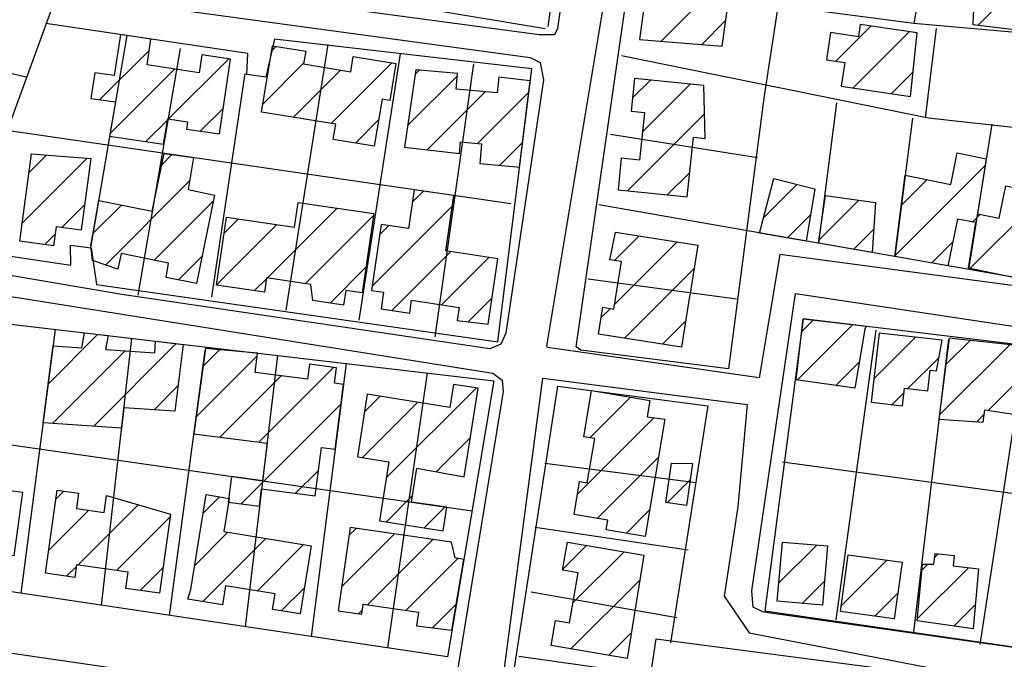
# Model space of a CAD drawing. Extents: x 346926 to 355057, y 6362477 to 6369521.
# Drawn here: x 350130 to 350289, y 6364817 to 6364920 of the extents above; entities that cross this region are included whole.
import ezdxf

# ---------------------------------------------------------------- set-up
doc = ezdxf.new("R2010")
doc.units = 0
doc.header["$MEASUREMENT"] = 0
doc.linetypes.add('T01', pattern=[10000, 10000])
for name, color, linetype in [('ACHURADO_CONSTRUCCION', 9, 'CONTINUOUS'), ('CAMINO_SECUNDARIO', 230, 'CONTINUOUS'), ('CONSTRUCCION', 243, 'CONTINUOUS'), ('SUBDIVISION_PREDIAL', 171, 'CONTINUOUS')]:
    doc.layers.add(name, color=color, linetype=linetype)

msp = doc.modelspace()

# ---------------------------------------------------------------- linework, layer by layer
at = {"layer": 'ACHURADO_CONSTRUCCION', "linetype": 'T01'}
for points in [[(350233.43, 6364916.12), (350244.98, 6364927.67)], [(350284.4, 6364918.67), (350292.65, 6364926.92)], [(350239.96, 6364915.58), (350243.81, 6364919.43)], [(350261.57, 6364912.91), (350267.19, 6364918.54)], [(350264.32, 6364908.6), (350273.36, 6364917.64)], [(350143.11, 6364906.71), (350151.03, 6364914.63)], [(350170.74, 6364914.52), (350171.49, 6364915.27)], [(350154.15, 6364903.61), (350163.83, 6364913.29)], [(350169.35, 6364906.06), (350175.91, 6364912.62)], [(350180.31, 6364902.88), (350190.06, 6364912.62)], [(350144.74, 6364901.26), (350155.11, 6364911.64)], [(350174.24, 6364903.87), (350181.83, 6364911.47)], [(350193.87, 6364910.86), (350194.48, 6364911.47)], [(350270.49, 6364907.69), (350273.98, 6364911.19)], [(350192.62, 6364902.54), (350200.63, 6364910.55)], [(350228.81, 6364906.98), (350231.7, 6364909.87)], [(350230.42, 6364901.52), (350238.12, 6364909.21)], [(350195.79, 6364898.64), (350205.13, 6364907.98)], [(350203.9, 6364899.68), (350212.15, 6364907.92)], [(350159.25, 6364901.63), (350162.97, 6364905.35)], [(350228, 6364892.03), (350240.42, 6364904.44)], [(350150.5, 6364899.96), (350154.03, 6364903.48)], [(350184.22, 6364899.72), (350187.95, 6364903.45)], [(350207.42, 6364896.12), (350211.15, 6364899.85)], [(350130.61, 6364886.83), (350141.07, 6364897.29)], [(350131.71, 6364894.99), (350134.53, 6364897.81)], [(350153.05, 6364896.24), (350154.69, 6364897.88)], [(350234.42, 6364891.38), (350238.03, 6364894.99)], [(350271.08, 6364881.6), (350285.58, 6364896.11)], [(350143.97, 6364880.09), (350157.54, 6364893.66)], [(350272.11, 6364889.71), (350276.23, 6364893.83)], [(350193.38, 6364890.22), (350195.16, 6364892)], [(350249.91, 6364887.67), (350255.29, 6364893.06)], [(350151.82, 6364880.87), (350161.33, 6364890.38)], [(350258.84, 6364884.14), (350265.23, 6364890.53)], [(350136.97, 6364886.12), (350140.63, 6364889.78)], [(350142, 6364885.19), (350146.55, 6364889.74)], [(350170, 6364877.99), (350181.26, 6364889.25)], [(350186.91, 6364876.68), (350199.83, 6364889.6)], [(350283.13, 6364879.51), (350293.09, 6364889.47)], [(350163.07, 6364885.2), (350165.36, 6364887.49)], [(350176.17, 6364877.09), (350187.13, 6364888.05)], [(350253.76, 6364884.45), (350257.48, 6364888.17)], [(350283.56, 6364887.01), (350284.8, 6364888.25)], [(350161.86, 6364876.92), (350171.53, 6364886.58)], [(350188.15, 6364884.99), (350189.61, 6364886.45)], [(350264.38, 6364882.61), (350267.64, 6364885.87)], [(350134.23, 6364883.37), (350135.9, 6364885.05)], [(350225.91, 6364880.81), (350229.87, 6364884.77)], [(350225.92, 6364873.75), (350235.97, 6364883.79)], [(350276.97, 6364880.42), (350280.36, 6364883.82)], [(350190.09, 6364872.79), (350199.54, 6364882.23)], [(350155.72, 6364877.7), (350159.55, 6364881.53)], [(350198.07, 6364873.7), (350205.69, 6364881.32)], [(350180.13, 6364873.97), (350185.92, 6364879.76)], [(350227.54, 6364868.3), (350238.7, 6364879.46)], [(350167.95, 6364875.94), (350169.9, 6364877.89)], [(350202.39, 6364870.94), (350206.19, 6364874.75)], [(350223.8, 6364871.62), (350225.26, 6364873.09)], [(350256.04, 6364869.35), (350257.92, 6364871.23)], [(350233.64, 6364867.33), (350237.36, 6364871.04)], [(350255.33, 6364861.56), (350264.26, 6364870.49)], [(350134.8, 6364860.99), (350142.73, 6364868.92)], [(350267.67, 6364861.77), (350274.35, 6364868.46)], [(350279.22, 6364864), (350283.17, 6364867.95)], [(350142.1, 6364854.15), (350155.39, 6364867.44)], [(350159.72, 6364863.83), (350162.33, 6364866.44)], [(350278.2, 6364855.91), (350289.55, 6364867.26)], [(350286.05, 6364856.69), (350295.94, 6364866.57)], [(350135.47, 6364854.59), (350147.15, 6364866.26)], [(350158.61, 6364855.65), (350168.41, 6364865.45)], [(350273.15, 6364860.19), (350278.15, 6364865.18)], [(350168.67, 6364851.57), (350180.71, 6364863.61)], [(350261.52, 6364860.69), (350265.33, 6364864.5)], [(350162.4, 6364852.37), (350172.27, 6364862.23)], [(350151.82, 6364856.79), (350155.65, 6364860.62)], [(350189.19, 6364845.83), (350203.66, 6364860.29)], [(350185.69, 6364856.46), (350188.18, 6364858.96)], [(350221.97, 6364852.27), (350228.52, 6364858.82)], [(350270.6, 6364857.63), (350272.54, 6364859.58)], [(350165.83, 6364841.65), (350181.91, 6364857.74)], [(350185.38, 6364849.09), (350194.28, 6364857.99)], [(350219.96, 6364843.19), (350232.27, 6364855.5)], [(350284.23, 6364854.87), (350285.44, 6364856.08)], [(350197.24, 6364846.81), (350202.75, 6364852.32)], [(350223.15, 6364839.31), (350233.01, 6364849.16)], [(350174.6, 6364843.36), (350178.26, 6364847.02)], [(350234.41, 6364841.83), (350238.09, 6364845.51)], [(350136.01, 6364842.41), (350137.28, 6364843.68)], [(350159.73, 6364840.16), (350162.35, 6364842.78)], [(350189.16, 6364838.72), (350193.42, 6364842.99)], [(350139.55, 6364831.8), (350149.24, 6364841.49)], [(350195.27, 6364837.76), (350198.66, 6364841.16)], [(350134.86, 6364834.19), (350141.29, 6364840.62)], [(350145.75, 6364830.93), (350154.38, 6364839.57)], [(350227.83, 6364836.92), (350231.58, 6364840.66)], [(350158.36, 6364831.71), (350163.7, 6364837.06)], [(350182, 6364828.3), (350190.5, 6364836.8)], [(350183.22, 6364836.59), (350184.33, 6364837.7)], [(350159.61, 6364825.89), (350169.79, 6364836.08)], [(350168.4, 6364827.61), (350175.87, 6364835.09)], [(350186.16, 6364825.39), (350196.66, 6364835.89)], [(350217.59, 6364831.11), (350221.43, 6364834.96)], [(350252.37, 6364828.92), (350258.46, 6364835.01)], [(350219.24, 6364825.7), (350227.46, 6364833.91)], [(350277.47, 6364833.04), (350278.04, 6364833.61)], [(350137.74, 6364829.99), (350139.31, 6364831.57)], [(350192.33, 6364824.49), (350200.7, 6364832.85)], [(350262.42, 6364825.25), (350269.76, 6364832.59)], [(350275.39, 6364830.96), (350276.35, 6364831.92)], [(350149.57, 6364827.69), (350153.24, 6364831.36)], [(350274.66, 6364823.16), (350282.87, 6364831.37)], [(350218.91, 6364818.3), (350229.99, 6364829.37)], [(350256.15, 6364825.63), (350259.72, 6364829.2)], [(350172.28, 6364824.42), (350176.01, 6364828.15)], [(350267.83, 6364823.58), (350271.52, 6364827.28)], [(350196.61, 6364821.7), (350200.47, 6364825.56)], [(350280.55, 6364821.98), (350284, 6364825.42)], [(350184.72, 6364823.95), (350185.34, 6364824.57)], [(350224.94, 6364817.25), (350228.63, 6364820.94)]]:
    msp.add_lwpolyline(points, dxfattribs=at)
at = {"layer": 'CAMINO_SECUNDARIO'}
for points in [[(350119.32, 6364876.5, 808.690002), (350206.34, 6364862.68, 809.51001), (350207.84, 6364861.55, 809.51001), (350208.02, 6364859.73, 809.51001), (350200.82, 6364815.83, 808.950012), (350199.74, 6364807.25, 808.549988), (350101.628568, 6364821.504398, 807.330017), (350077.72, 6364826.32, 807.570007), (350076.56, 6364826.47, 807.289978), (350039.55, 6364835.17, 807.27002), (350007.67, 6364841.45, 807.27002), (349959.066667, 6364847.736667, 806.309998), (349959.066667, 6364847.736667, 805.609985), (349926.173436, 6364851.788544, 805.609985), (349922.74369, 6364853.199459, 805.619995), (349921.734021, 6364855.363336, 805.619995), (349916.781048, 6364891.593699, 805.619995), (349914.290971, 6364906.087815, 805.599976), (349901.641853, 6364942.686067, 805.450012), (349889.01841, 6364971.210331, 804.289978), (349880.287433, 6364998.944022, 804.289978), (349872.13523, 6365063.674467, 805.140015)], [(350309.21, 6364874.22, 812.25), (350252.51, 6364881.76, 811.219971), (350249.22, 6364861.95, 811.219971), (350215.154959, 6364866.80488, 810.929993), (350215.04, 6364867.05, 810.369995), (350232.74, 6364973.36, 809.919983), (350232.892945, 6364981.474477, 809.859985), (350234.805417, 6364996.848877, 809.609985), (350237.865337, 6365011.978509, 809.76001)], [(350158.06, 6364971.8, 808.75), (350218, 6364962.66, 809.549988), (350220.31, 6364961.7, 809.549988), (350221.81, 6364960.23, 809.549988), (350222.31, 6364959.41, 809.549988), (350222.33, 6364957.27, 809.549988), (350216.74, 6364918.16, 809.849976), (350216.25, 6364917.16, 809.849976), (350215.1, 6364917.15, 809.849976), (350213.78, 6364917.14, 809.849976), (350138.5, 6364927.28, 809.059998)], [(350138.04, 6364923.65, 809.059998), (350212.33, 6364913.5, 809.780029), (350213.98, 6364912.69, 809.780029), (350214.5, 6364909.9, 809.780029), (350208.43, 6364869.13, 809.549988), (350207.650774, 6364867.342187, 809.549988), (350205.866806, 6364866.58676, 809.549988), (350146.613344, 6364875.329182, 809.080017), (350119.78621, 6364879.880129, 808.690002)], [(350270.800956, 6364741.183246, 809.219971), (350199.736312, 6364751.056636, 809.219971), (350214.37303, 6364861.852698, 809.859985), (350247.28, 6364857.65, 811.030029), (350245.77, 6364841.15, 811), (350243.59, 6364826.8, 810.97998), (350247.6, 6364820.9, 810.97998), (350299.548669, 6364810.826987, 812.25), (350298.49, 6364799.1, 812.25), (350364.97, 6364772.91, 812.26001), (350363.97, 6364772.07, 811.890015), (350526.39, 6364709.41, 813.969971), (350528.83, 6364717.96, 813.969971), (350441.8, 6364750.14, 810.409973)]]:
    msp.add_polyline3d(points, dxfattribs=at)
msp.add_polyline3d([(350300.335366, 6364817.049719, 812.25), (350249.88, 6364824.22, 811.380005), (350248.22, 6364825.03, 811.380005), (350248.04, 6364827.66, 811.380005), (350255.04, 6364875.52, 811.840027), (350307.904025, 6364867.588967, 812.25)], close=True, dxfattribs=at)
at = {"layer": 'CONSTRUCCION', "linetype": 'T01'}
for points in [[(350243.23, 6364915.31, 812.24), (350245.9, 6364934.14, 812.71), (350236.64, 6364935.45, 812.76), (350236.24, 6364932.6, 812.76), (350232.19, 6364933.18, 812.6), (350231.64, 6364929.31, 812.23), (350233.62, 6364929.03, 812.23), (350232.47, 6364920.91, 812.23), (350230.61, 6364921.18, 812.23), (350229.93, 6364916.41, 812.23), (350243.23, 6364915.31, 812.24)], [(350283.71, 6364920.34, 814.05), (350284.99, 6364932.71, 813.91), (350293.16, 6364931.87, 813.8), (350292.16, 6364922.23, 813.8), (350294.33, 6364922.01, 813.57), (350293.86, 6364917.53, 813.43), (350283.67, 6364918.76, 813.43), (350283.71, 6364920.34, 814.05)], [(350274.64, 6364917.45, 813.11), (350265.48, 6364918.79, 813.01), (350265.2, 6364916.84, 812.99), (350260.66, 6364917.51, 812.92), (350260.02, 6364913.14, 812.88), (350262.97, 6364912.71, 812.88), (350262.4, 6364908.88, 812.81), (350273.57, 6364907.24, 812.77), (350274.64, 6364917.45, 813.11)], [(350162.35, 6364901.2, 812.02), (350164.14, 6364913.24, 811.49), (350159.52, 6364913.93, 811.49), (350159.09, 6364911.05, 811.49), (350150.68, 6364912.3, 811.49), (350151.3, 6364916.46, 811.18), (350146.39, 6364917.19, 811.18), (350145.41, 6364910.57, 811.18), (350142.27, 6364911.04, 811.18), (350141.66, 6364906.92, 811.18), (350145.6, 6364906.34, 811.18), (350144.66, 6364900.82, 811.16), (350153.35, 6364899.54, 811.16), (350154.05, 6364903.62, 811.16), (350157.21, 6364903.14, 811.16), (350157.03, 6364901.94, 811.16), (350162.35, 6364901.2, 812.02)], [(350181.09, 6364902.75, 811.42), (350169.13, 6364904.71, 811.9), (350170.88, 6364915.37, 811.32), (350176.22, 6364914.5, 811.31), (350175.88, 6364912.45, 811.31), (350183.48, 6364911.2, 811.31), (350183.88, 6364913.64, 811.01), (350190.75, 6364912.51, 811.01), (350189.77, 6364906.57, 811.01), (350188.5, 6364906.78, 811.42), (350187.26, 6364899.22, 810.92), (350180.62, 6364900.31, 811.7), (350181.09, 6364902.75, 811.42)], [(350210.65, 6364895.82, 811.69), (350212.37, 6364909.72, 811.57), (350207.28, 6364910.31, 811.57), (350207.06, 6364907.81, 811.57), (350200.44, 6364908.4, 811.57), (350200.66, 6364910.92, 811.1), (350193.97, 6364911.51, 811.1), (350192.1, 6364899.07, 811.1), (350200.96, 6364898.04, 811.91), (350201.13, 6364899.92, 811.91), (350204.53, 6364899.62, 811.75), (350204.25, 6364896.41, 811.41), (350210.14, 6364895.88, 811.69), (350210.65, 6364895.82, 811.69)], [(350240.32, 6364908.99, 811.88), (350229.13, 6364910.13, 811.88), (350228.6, 6364904.86, 811.88), (350230.74, 6364904.64, 812.13), (350229.96, 6364896.97, 812.13), (350227.01, 6364897.27, 812.13), (350226.5, 6364892.18, 812.13), (350237.63, 6364891.05, 812.13), (350238.61, 6364900.65, 812.28), (350240.5, 6364900.45, 811.93), (350240.32, 6364908.99, 811.88)], [(350141.63, 6364897.24, 811.15), (350140.09, 6364885.7, 810.3), (350136.06, 6364886.24, 810.3), (350135.65, 6364883.18, 810.3), (350130.22, 6364883.91, 810.3), (350132.11, 6364898.01, 811.05), (350141.63, 6364897.24, 811.15)], [(350154.14, 6364880.4, 811.78), (350146.5, 6364881.94, 812.28), (350145.99, 6364879.4, 812.12), (350141.9, 6364880.79, 812.12), (350141.66, 6364883.2, 809.91), (350142.9, 6364890.47, 811.85), (350151.5, 6364888.76, 811.8), (350153.43, 6364898.06, 811.67), (350158.18, 6364897.37, 811.52), (350157.29, 6364892.22, 811.53), (350161.53, 6364891.36, 811.53), (350158.66, 6364877.1, 811.16), (350153.78, 6364878.09, 811.16), (350154.14, 6364880.4, 811.78)], [(350291.92, 6364877.7, 813.39), (350282.9, 6364879.56, 813.82), (350284.09, 6364886.91, 813.88), (350281.11, 6364887.49, 813.88), (350279.57, 6364879.96, 813.24), (350271.06, 6364881.48, 813.24), (350272.72, 6364894.53, 813.24), (350280.05, 6364893.07, 813.24), (350281.07, 6364898.13, 813.23), (350285.76, 6364897.2, 813.23), (350284.33, 6364888.35, 813.23), (350287.82, 6364887.62, 812.98), (350288.88, 6364892.85, 812.98), (350293.33, 6364891.96, 812.98), (350291.94, 6364877.81, 813.39), (350291.92, 6364877.7, 813.39)], [(350256.77, 6364883.93, 812.92), (350249.27, 6364885.23, 813.67), (350251.56, 6364894.01, 813.51), (350258.17, 6364892.33, 813.24), (350256.77, 6364883.93, 812.92)], [(350205.57, 6364870.59, 811.91), (350207.14, 6364881.1, 811.91), (350198.75, 6364882.35, 811.91), (350200.08, 6364891.28, 812.4), (350193.68, 6364892.21, 812.39), (350192.75, 6364885.98, 811.85), (350188.39, 6364886.63, 811.85), (350186.81, 6364876.01, 811.85), (350188.74, 6364875.72, 811.85), (350188.34, 6364873.05, 811.85), (350192.97, 6364872.36, 811.9), (350193.27, 6364874.41, 811.97), (350200.94, 6364873.27, 812.02), (350200.62, 6364871.14, 812.02), (350205.57, 6364870.59, 811.91)], [(350177.04, 6364876.96, 811.51), (350169.92, 6364878, 811.87), (350169.58, 6364875.7, 811.49), (350161.85, 6364876.83, 811.49), (350163.45, 6364887.77, 811.24), (350174.41, 6364886.16, 811.24), (350174.99, 6364890.17, 811.25), (350187.18, 6364888.38, 811.25), (350185.31, 6364875.62, 811.54), (350182.66, 6364876.01, 811.54), (350182.31, 6364873.65, 811.24), (350177.34, 6364874.38, 811.24), (350177.04, 6364876.96, 811.51)], [(350267.39, 6364882.08, 813.07), (350258.76, 6364883.59, 813.45), (350259.87, 6364891.26, 813.24), (350267.93, 6364890.16, 812.98), (350267.39, 6364882.08, 813.07)], [(350226.08, 6364885.37, 812.48), (350239.31, 6364883.26, 812.33), (350238.02, 6364875.18, 811.67), (350238, 6364875.08, 811.67), (350236.69, 6364866.84, 811.67), (350223.37, 6364868.96, 811.9), (350224.06, 6364873.28, 811.97), (350225.8, 6364873, 811.99), (350227.02, 6364880.64, 811.99), (350225.15, 6364880.93, 811.99), (350226.08, 6364885.37, 812.48)], [(350266.21, 6364869.75, 813.42), (350264.62, 6364860.25, 813.18), (350255.14, 6364861.59, 813.18), (350256.28, 6364871.42, 811.45), (350266.42, 6364870.24, 813.42), (350266.21, 6364869.75, 813.42)], [(350155.13, 6364856.57, 811.01), (350146.96, 6364857.12, 811.01), (350146.59, 6364853.85, 810.84), (350133.98, 6364854.69, 810.46), (350135.59, 6364867.07, 810.46), (350140.2, 6364866.78, 810.46), (350140.6, 6364869.17, 810.46), (350144.41, 6364868.72, 811.03), (350144, 6364866.47, 811.35), (350151.91, 6364865.95, 811.35), (350152.03, 6364867.83, 810.99), (350156.5, 6364867.31, 810.99), (350155.13, 6364856.57, 811.01)], [(350278.67, 6364867.97, 813.4), (350268.5, 6364869.12, 813.4), (350267.24, 6364858.01, 813.21), (350272.3, 6364857.44, 813.12), (350272.62, 6364860.25, 813.12), (350276.33, 6364859.83, 813.12), (350276.71, 6364863.19, 813.12), (350277.75, 6364863.08, 813.12), (350278.67, 6364867.97, 813.4)], [(350303.57, 6364865.75, 812.65), (350279.77, 6364868.32, 811.59), (350278.12, 6364855.26, 812.55), (350285.26, 6364854.8, 812.76), (350285.54, 6364856.76, 812.76), (350290.51, 6364856.05, 812.97), (350290.24, 6364854.15, 812.84), (350298.21, 6364853.02, 812.84), (350298.6, 6364855.81, 812.84), (350302.18, 6364855.14, 812.84), (350303.57, 6364865.75, 812.65)], [(350158.2, 6364852.91, 811.67), (350170, 6364851.4, 811.03), (350169.27, 6364845.37, 810.89), (350164.29, 6364846.07, 810.89), (350163.76, 6364841.92, 810.57), (350168.78, 6364841.27, 810.57), (350169.12, 6364844.06, 810.91), (350177.74, 6364842.96, 810.91), (350178.74, 6364850.72, 811.2), (350180.98, 6364850.43, 811.2), (350182.31, 6364860.88, 811.31), (350180.86, 6364861.07, 811.31), (350181.17, 6364863.55, 811.31), (350176.83, 6364864.11, 811.31), (350176.52, 6364861.69, 811.31), (350168.07, 6364862.77, 811.31), (350168.47, 6364865.91, 811.01), (350160.1, 6364866.63, 811.01), (350158.24, 6364852.91, 811.67), (350158.2, 6364852.91, 811.67)], [(350201.75, 6364845.98, 811.68), (350204, 6364860.24, 810.91), (350199.99, 6364860.87, 810.91), (350199.41, 6364857.18, 810.91), (350186.13, 6364859.28, 811.44), (350184.54, 6364849.22, 810.84), (350189.6, 6364848.42, 810.84), (350188.09, 6364838.89, 810.84), (350198.32, 6364837.28, 810.84), (350198.93, 6364841.12, 810.84), (350193.26, 6364841.94, 810.84), (350194.11, 6364847.38, 810.84), (350201.75, 6364845.98, 811.68)], [(350234.03, 6364855.25, 811.87), (350230.86, 6364836.41, 811), (350224.59, 6364837.46, 811), (350224.85, 6364839.02, 811), (350219.41, 6364839.94, 811), (350220.31, 6364845.26, 811.31), (350221.53, 6364845.05, 811.34), (350222.73, 6364852.14, 811.34), (350220.98, 6364852.43, 811.34), (350222.23, 6364859.88, 811.34), (350231.61, 6364858.3, 811.34), (350231.17, 6364855.65, 811.34), (350234.03, 6364855.25, 811.87)], [(350107.89, 6364834.15, 811.17), (350109.89, 6364848.57, 810.5), (350124.42, 6364846.56, 810.6), (350124.13, 6364844.41, 810.6), (350130.66, 6364843.5, 810.6), (350129.25, 6364833.28, 810.6), (350128.65, 6364833.37, 810.6), (350128.34, 6364831.15, 810.6), (350123.57, 6364831.81, 810.6), (350123.93, 6364834.44, 810.6), (350116.28, 6364835.5, 810.6), (350115.9, 6364832.76, 810.6), (350107.89, 6364834.15, 811.17)], [(350238.46, 6364848.16, 811.87), (350237.52, 6364841.4, 811.21), (350234.19, 6364841.86, 811.21), (350235.07, 6364848.22, 811.21), (350238.46, 6364848.16, 811.87)], [(350154.44, 6364839.97, 810.63), (350152.67, 6364827.25, 810.63), (350147.26, 6364828.01, 810.63), (350147.64, 6364830.67, 810.63), (350139.35, 6364831.83, 811.18), (350139.06, 6364829.81, 811.18), (350134.34, 6364830.47, 811.18), (350136.21, 6364843.83, 811.18), (350139.66, 6364843.35, 811.18), (350139.31, 6364840.89, 811.18), (350143.78, 6364840.27, 811.18), (350144.16, 6364842.98, 810.46), (350154.44, 6364839.97, 810.63)], [(350157.73, 6364827.86, 812.12), (350160.21, 6364843.13, 811.16), (350163.91, 6364842.53, 811.16), (350163.04, 6364837.17, 811.16), (350177.1, 6364834.89, 811.41), (350175.32, 6364823.93, 810.44), (350170.88, 6364824.65, 810.44), (350171.29, 6364827.14, 810.44), (350163.32, 6364828.44, 810.44), (350162.82, 6364825.37, 810.44), (350157.24, 6364826.28, 810.45), (350157.73, 6364827.86, 812.12)], [(350199.68, 6364835.45, 811.62), (350183.4, 6364837.84, 811.49), (350181.43, 6364824.43, 811.49), (350185.24, 6364823.87, 811.5), (350185.48, 6364825.49, 811.5), (350194.36, 6364824.19, 811.5), (350194.04, 6364822.01, 811.5), (350199.76, 6364821.31, 811.5), (350201.67, 6364832.68, 811.5), (350200.26, 6364832.93, 811.5), (350199.68, 6364835.45, 811.62)], [(350227.95, 6364816.73, 811.32), (350215.74, 6364818.85, 811.64), (350216.44, 6364822.88, 811.21), (350218.68, 6364822.49, 811.19), (350220.08, 6364830.53, 811.19), (350217.56, 6364830.97, 811.19), (350218.35, 6364835.5, 811.19), (350230.63, 6364833.36, 811.19), (350227.95, 6364816.73, 811.32)], [(350252.12, 6364826, 813.11), (350252.94, 6364835.49, 813.11), (350260.21, 6364834.86, 812.76), (350259.39, 6364825.33, 812.44), (350252.12, 6364826, 813.11)], [(350270.94, 6364823.16, 812.35), (350262.3, 6364824.34, 812.35), (350263.54, 6364833.44, 812.35), (350272.23, 6364832.25, 812.66), (350270.94, 6364823.16, 812.35)], [(350283.66, 6364821.55, 812.6), (350274.63, 6364822.79, 812.67), (350275.48, 6364831.92, 812.77), (350277.34, 6364831.92, 812.77), (350277.54, 6364833.67, 812.77), (350280.6, 6364833.32, 812.77), (350280.41, 6364831.65, 812.77), (350284.5, 6364831.18, 812.77), (350283.66, 6364821.55, 812.6)]]:
    msp.add_polyline3d(points, dxfattribs=at)
at = {"layer": 'SUBDIVISION_PREDIAL'}
for points in [[(350171.351654, 6365009.468527, 809.335876), (350157.801662, 6364976.72252, 811.509399), (350136.999975, 6364926.071664, 810.995483), (350114.396092, 6364864.051498, 810.995483), (350099.987177, 6364823.507156, 808.527161)], [(350215.270161, 6364918.479883, 810.683777), (350221.042103, 6364959.699773, 810.658508), (350154.123464, 6364967.766329, 809.689697)], [(350257.343812, 6364955.326986, 812.073792), (350249.986756, 6364907.322972, 811.854797), (350244.276379, 6364863.388553, 811.214539), (350220.496849, 6364866.403009, 809.748657), (350219.735425, 6364866.914186, 810.043518), (350234.100948, 6364966.216152, 810.944946)], [(350278.197766, 6364942.557078, 811.795776), (350274.103179, 6364918.962992, 812.073792), (350252.742348, 6364921.755972, 812.073792)], [(350214.769844, 6364918.131699, 810.228882), (350138.921429, 6364930.75029, 810.734314)], [(350312.432709, 6364921.697584, 812.140015), (350303.879762, 6364875.737282, 813.143738), (350223.383472, 6364889.770261, 810.809998)], [(350121.127225, 6364882.622729, 809.445374), (350138.424789, 6364880.087974, 809.529663), (350138.360682, 6364883.300768, 809.538086), (350141.666725, 6364882.858456, 809.630737), (350142.545415, 6364876.955144, 809.773926), (350207.151843, 6364867.740727, 810.13623), (350212.616267, 6364911.66113, 810.355225), (350171.179138, 6364916.426607, 810.355225), (350169.77941, 6364910.309221, 810.355225), (350166.726899, 6364910.75653, 810.355225), (350166.91295, 6364914.143417, 810.355225), (350134.409684, 6364918.964465, 810.355225)], [(350299.003342, 6364916.747264, 812.511902), (350274.103179, 6364918.962992, 812.073792)], [(350098.097693, 6364918.200038, 809.46228), (350131.225612, 6364910.395029, 810.557434)], [(350147.418337, 6364917.034956, 809.908752), (350141.659977, 6364883.196645, 809.908752)], [(350277.669503, 6364918.187489, 812.048523), (350275.928041, 6364903.77448, 812.048523)], [(350173.06378, 6364872.820235, 810.153076), (350179.819485, 6364915.581965, 810.153076)], [(350155.990811, 6364914.943079, 809.950867), (350149.174373, 6364875.225048, 809.495972)], [(350191.444389, 6364914.096002, 810.321533), (350184.763386, 6364871.190094, 810.178345)], [(350203.215323, 6364912.490779, 810.75116), (350196.990302, 6364868.555382, 810.13623)], [(350227.030501, 6364913.806043, 810.321533), (350276.435106, 6364903.784475, 811.551514), (350291.941072, 6364902.060207, 812.200195), (350309.254078, 6364904.616822, 812.326538)], [(350161.100519, 6364874.952661, 810.102478), (350166.469993, 6364910.920627, 810.102478)], [(350261.67624, 6364906.200115, 811.829529), (350258.761864, 6364883.581302, 811.829529)], [(350273.899781, 6364903.734498, 811.829529), (350271.052099, 6364881.44457, 811.821106)], [(350286.662355, 6364902.738941, 811.829529), (350282.874407, 6364879.38919, 811.829529)], [(350209.245163, 6364889.942076, 810.818604), (350127.337797, 6364901.860343, 810.414185)], [(350248.918164, 6364897.321411, 811.846375), (350225.255297, 6364901.083978, 810.987061)], [(350838.95, 6364832.64, 821.01001), (350718.3, 6364883.86, 819.109985), (350705.88, 6364889.84, 818.820007), (350701.16, 6364883.2, 818.820007), (350701.44, 6364794.22, 818.820007), (350575.06, 6364803.69, 817.51001), (350512.5, 6364810.82, 815.679993), (350533.53, 6364688.25, 814.570007), (350478.13, 6364706, 815.039978), (350285.05, 6364780.57, 811.940002), (350271.82, 6364785.05, 810.690002), (350228.87, 6364794.68, 811.25), (350232.6, 6364819.93, 810.190002), (350289.89, 6364812.42, 810.789978), (350292.55, 6364809.64, 810.789978), (350292.14, 6364800.41, 810.669983), (350355.35, 6364774.34, 811.22998), (350499.63, 6364718.08, 813.119995), (350518.98, 6364711.51, 812.780029), (350520.91, 6364716.64, 812.77002), (350527.7, 6364713.9, 813.900024)], [(350245.567305, 6364874.587791, 811.551514), (350221.661027, 6364877.838076, 810.346802)], [(350117.283273, 6364871.889816, 809.268494), (350206.516087, 6364861.46924, 810.043518), (350199.033526, 6364817.001572, 809.714966), (350102.874359, 6364831.345473, 809.445374)], [(350130.420342, 6364827.236485, 809.158997), (350135.933489, 6364869.71185, 809.588623)], [(350267.986128, 6364869.616574, 811.719971), (350261.56156, 6364822.970669, 811.24823)], [(350143.367555, 6364825.305171, 808.737732), (350148.219902, 6364868.277047, 808.737732)], [(350279.68236, 6364868.155528, 811.593628), (350274.028511, 6364821.017333, 811.13031)], [(350160.004935, 6364866.303856, 809.647583), (350154.252567, 6364823.681472, 808.737732)], [(350292.129068, 6364867.216759, 812.402344), (350284.720736, 6364819.029013, 811.585205)], [(350171.687671, 6364865.519187, 809.563354), (350166.457926, 6364821.860819, 808.939941)], [(350182.739463, 6364864.245866, 810.203613), (350177.123628, 6364820.269834, 809.142151)], [(350195.785626, 6364862.722339, 809.664429), (350189.384937, 6364818.440835, 809.554932)], [(350226.89, 6364794.33, 809.73999), (350206.92, 6364796.44, 809.25), (350216.785478, 6364860.572782, 809.840027), (350240.946197, 6364857.429792, 810.320007), (350234.92, 6364819.29, 810.320007)], [(350110.034953, 6364853.815872, 809.192688), (350202.995142, 6364840.544825, 810.532166)], [(350239.055486, 6364845.025421, 810.001404), (350214.703196, 6364848.129291, 810.001404)], [(350300.498059, 6364841.838431, 812.503479), (350252.939036, 6364848.344, 810.919678)], [(350237.750233, 6364834.173391, 810.616394), (350213.137908, 6364837.843762, 810.102478)], [(350235.937915, 6364823.311365, 810.557434), (350212.521832, 6364827.417118, 809.63916)], [(350231.01, 6364814.15, 809.960022), (350210.53, 6364817.08, 809.940002)]]:
    msp.add_polyline3d(points, dxfattribs=at)
msp.add_polyline3d([(350303.571767, 6364865.750715, 812.646667), (350256.283148, 6364871.415809, 811.450378), (350250.11886, 6364824.436713, 810.860718), (350297.177565, 6364817.58296, 810.961792)], close=True, dxfattribs=at)

doc.saveas('drawing.dxf')
